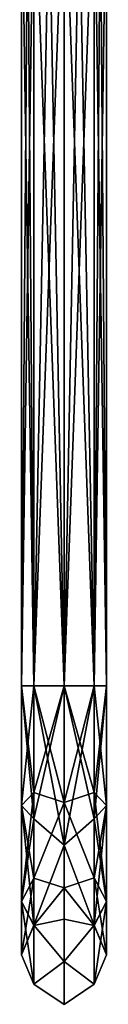
# Model space of a CAD drawing. Units: millimetres. Extents: x -68 to 118, y -154 to 249.
# Drawn here: x -6 to 6, y -154 to -11 of the extents above; entities that cross this region are included whole.
import ezdxf

# ---------------------------------------------------------------- set-up
doc = ezdxf.new("R2010")
doc.units = ezdxf.units.MM
doc.header["$LTSCALE"] = 52.148148
for name, color, linetype in [('611', 7, 'CONTINUOUS'), ('612', 7, 'CONTINUOUS'), ('613', 7, 'CONTINUOUS'), ('614', 7, 'CONTINUOUS'), ('615', 7, 'CONTINUOUS'), ('616', 7, 'CONTINUOUS')]:
    doc.layers.add(name, color=color, linetype=linetype)

msp = doc.modelspace()

# ---------------------------------------------------------------- linework, layer by layer
at = {"layer": '611', "linetype": 'CONTINUOUS'}
for points in [[(0, 122.5, -136.18), (4.36, 122.5, -134.37), (0, -107.5, -136.18), (0, 122.5, -136.18)], [(0, -107.5, -136.18), (4.36, 122.5, -134.37), (4.36, -107.5, -134.37), (0, -107.5, -136.18)], [(4.37, 122.5, -125.63), (0, 122.5, -123.83), (4.37, -107.5, -125.63), (4.37, 122.5, -125.63)], [(4.37, -107.5, -125.63), (0, 122.5, -123.83), (0, -107.5, -123.83), (4.37, -107.5, -125.63)], [(4.36, 122.5, -134.37), (6.17, 122.5, -130), (4.36, -107.5, -134.37), (4.36, 122.5, -134.37)], [(4.36, -107.5, -134.37), (6.17, 122.5, -130), (6.17, -107.5, -130), (4.36, -107.5, -134.37)], [(6.17, 122.5, -130), (4.37, 122.5, -125.63), (6.17, -107.5, -130), (6.17, 122.5, -130)], [(6.17, -107.5, -130), (4.37, 122.5, -125.63), (4.37, -107.5, -125.63), (6.17, -107.5, -130)]]:
    msp.add_3dface(points, dxfattribs=at)
at = {"layer": '612', "linetype": 'CONTINUOUS'}
for points in [[(-4.36, 122.5, -125.63), (-6.17, 122.5, -130), (-4.36, -107.5, -125.63), (-4.36, 122.5, -125.63)], [(-6.17, 122.5, -130), (-4.37, 122.5, -134.37), (-6.17, -107.5, -130), (-6.17, 122.5, -130)], [(-4.36, -107.5, -125.63), (-6.17, 122.5, -130), (-6.17, -107.5, -130), (-4.36, -107.5, -125.63)], [(-6.17, -107.5, -130), (-4.37, 122.5, -134.37), (-4.37, -107.5, -134.37), (-6.17, -107.5, -130)], [(-4.37, 122.5, -134.37), (0, 122.5, -136.18), (-4.37, -107.5, -134.37), (-4.37, 122.5, -134.37)], [(0, 122.5, -136.18), (0, -107.5, -136.18), (-4.37, -107.5, -134.37), (0, 122.5, -136.18)], [(0, 122.5, -123.83), (-4.36, 122.5, -125.63), (0, -107.5, -123.83), (0, 122.5, -123.83)], [(0, -107.5, -123.83), (-4.36, 122.5, -125.63), (-4.36, -107.5, -125.63), (0, -107.5, -123.83)]]:
    msp.add_3dface(points, dxfattribs=at)
at = {"layer": '613', "linetype": 'CONTINUOUS'}
for points in [[(0, -107.5, -136.18), (4.36, -107.5, -134.37), (4.36, -122.96, -137.9), (0, -107.5, -136.18)], [(0, -124.41, -140.71), (0, -107.5, -136.18), (4.36, -122.96, -137.9), (0, -124.41, -140.71)], [(4.37, -107.5, -125.63), (0, -107.5, -123.83), (0, -130.59, -130.01), (4.37, -107.5, -125.63)], [(4.37, -126.75, -130.03), (4.37, -107.5, -125.63), (0, -130.59, -130.01), (4.37, -126.75, -130.03)], [(0, -107.5, -203.82), (0, -124.41, -199.29), (4.36, -107.5, -205.63), (0, -107.5, -203.82)], [(4.36, -107.5, -205.63), (0, -124.41, -199.29), (4.36, -122.96, -202.1), (4.36, -107.5, -205.63)], [(4.37, -107.5, -214.37), (4.37, -126.75, -209.97), (0, -107.5, -216.18), (4.37, -107.5, -214.37)], [(0, -107.5, -216.18), (4.37, -126.75, -209.97), (0, -130.59, -209.99), (0, -107.5, -216.18)], [(4.36, -107.5, -134.37), (6.17, -107.5, -130), (6.17, -124.85, -133.97), (4.36, -107.5, -134.37)], [(4.36, -122.96, -137.9), (4.36, -107.5, -134.37), (6.17, -124.85, -133.97), (4.36, -122.96, -137.9)], [(4.36, -107.5, -205.63), (4.36, -122.96, -202.1), (6.17, -107.5, -210), (4.36, -107.5, -205.63)], [(6.17, -107.5, -210), (4.36, -122.96, -202.1), (6.17, -124.85, -206.03), (6.17, -107.5, -210)], [(6.17, -107.5, -130), (4.37, -107.5, -125.63), (4.37, -126.75, -130.03), (6.17, -107.5, -130)], [(6.17, -124.85, -133.97), (6.17, -107.5, -130), (4.37, -126.75, -130.03), (6.17, -124.85, -133.97)], [(6.17, -107.5, -210), (6.17, -124.85, -206.03), (4.37, -107.5, -214.37), (6.17, -107.5, -210)], [(4.37, -107.5, -214.37), (6.17, -124.85, -206.03), (4.37, -126.75, -209.97), (4.37, -107.5, -214.37)], [(4.36, -135.35, -147.79), (0, -124.41, -140.71), (4.36, -122.96, -137.9), (4.36, -135.35, -147.79)], [(4.36, -122.96, -202.1), (0, -124.41, -199.29), (4.36, -135.35, -192.21), (4.36, -122.96, -202.1)], [(4.36, -122.96, -202.1), (4.36, -135.35, -192.21), (6.17, -124.85, -206.03), (4.36, -122.96, -202.1)], [(4.36, -135.35, -147.79), (4.36, -122.96, -137.9), (6.17, -138.77, -145.06), (4.36, -135.35, -147.79)], [(6.17, -138.77, -145.06), (4.36, -122.96, -137.9), (6.17, -124.85, -133.97), (6.17, -138.77, -145.06)], [(0, -136.79, -153.09), (0, -124.41, -140.71), (4.36, -135.35, -147.79), (0, -136.79, -153.09)], [(0, -124.41, -199.29), (0, -136.79, -186.91), (4.36, -135.35, -192.21), (0, -124.41, -199.29)], [(6.17, -124.85, -206.03), (4.36, -135.35, -192.21), (6.17, -138.77, -194.94), (6.17, -124.85, -206.03)], [(6.17, -124.85, -206.03), (6.17, -138.77, -194.94), (4.37, -126.75, -209.97), (6.17, -124.85, -206.03)], [(6.17, -138.77, -145.06), (6.17, -124.85, -133.97), (4.37, -142.19, -142.34), (6.17, -138.77, -145.06)], [(4.37, -142.19, -142.34), (6.17, -124.85, -133.97), (4.37, -126.75, -130.03), (4.37, -142.19, -142.34)], [(4.37, -126.75, -209.97), (4.37, -142.19, -197.66), (0, -130.59, -209.99), (4.37, -126.75, -209.97)], [(4.37, -142.19, -142.34), (4.37, -126.75, -130.03), (0, -130.59, -130.01), (4.37, -142.19, -142.34)], [(4.37, -126.75, -209.97), (6.17, -138.77, -194.94), (4.37, -142.19, -197.66), (4.37, -126.75, -209.97)], [(0, -130.59, -209.99), (4.37, -142.19, -197.66), (0, -147.49, -193.09), (0, -130.59, -209.99)], [(0, -147.49, -146.91), (4.37, -142.19, -142.34), (0, -130.59, -130.01), (0, -147.49, -146.91)], [(4.36, -142.23, -162.07), (0, -136.79, -153.09), (4.36, -135.35, -147.79), (4.36, -142.23, -162.07)], [(4.36, -135.35, -192.21), (0, -136.79, -186.91), (4.36, -142.23, -177.93), (4.36, -135.35, -192.21)], [(4.36, -135.35, -192.21), (4.36, -142.23, -177.93), (6.17, -138.77, -194.94), (4.36, -135.35, -192.21)], [(4.36, -142.23, -162.07), (4.36, -135.35, -147.79), (6.17, -146.49, -161.1), (4.36, -142.23, -162.07)], [(6.17, -146.49, -161.1), (4.36, -135.35, -147.79), (6.17, -138.77, -145.06), (6.17, -146.49, -161.1)], [(0, -141.32, -170), (0, -136.79, -153.09), (4.36, -142.23, -162.07), (0, -141.32, -170)], [(0, -136.79, -186.91), (0, -141.32, -170), (4.36, -142.23, -177.93), (0, -136.79, -186.91)], [(6.17, -138.77, -194.94), (4.36, -142.23, -177.93), (6.17, -146.49, -178.9), (6.17, -138.77, -194.94)], [(6.17, -138.77, -194.94), (6.17, -146.49, -178.9), (4.37, -142.19, -197.66), (6.17, -138.77, -194.94)], [(6.17, -146.49, -161.1), (6.17, -138.77, -145.06), (4.37, -150.75, -160.13), (6.17, -146.49, -161.1)], [(4.37, -150.75, -160.13), (6.17, -138.77, -145.06), (4.37, -142.19, -142.34), (4.37, -150.75, -160.13)], [(4.36, -142.23, -177.93), (0, -141.32, -170), (4.36, -142.23, -162.07), (4.36, -142.23, -177.93)], [(4.37, -142.19, -197.66), (4.37, -150.75, -179.87), (0, -147.49, -193.09), (4.37, -142.19, -197.66)], [(4.37, -150.75, -160.13), (4.37, -142.19, -142.34), (0, -147.49, -146.91), (4.37, -150.75, -160.13)], [(4.36, -142.23, -177.93), (4.36, -142.23, -162.07), (6.17, -146.49, -178.9), (4.36, -142.23, -177.93)], [(6.17, -146.49, -178.9), (4.36, -142.23, -162.07), (6.17, -146.49, -161.1), (6.17, -146.49, -178.9)], [(4.37, -142.19, -197.66), (6.17, -146.49, -178.9), (4.37, -150.75, -179.87), (4.37, -142.19, -197.66)], [(6.17, -146.49, -178.9), (6.17, -146.49, -161.1), (4.37, -150.75, -179.87), (6.17, -146.49, -178.9)], [(4.37, -150.75, -179.87), (6.17, -146.49, -161.1), (4.37, -150.75, -160.13), (4.37, -150.75, -179.87)], [(0, -147.49, -193.09), (4.37, -150.75, -179.87), (0, -153.68, -170), (0, -147.49, -193.09)], [(0, -153.68, -170), (4.37, -150.75, -160.13), (0, -147.49, -146.91), (0, -153.68, -170)], [(4.37, -150.75, -179.87), (4.37, -150.75, -160.13), (0, -153.68, -170), (4.37, -150.75, -179.87)]]:
    msp.add_3dface(points, dxfattribs=at)
at = {"layer": '614', "linetype": 'CONTINUOUS'}
for points in [[(-4.36, -107.5, -125.63), (-6.17, -107.5, -130), (-6.17, -124.86, -133.96), (-4.36, -107.5, -125.63)], [(-4.36, -126.75, -130.02), (-4.36, -107.5, -125.63), (-6.17, -124.86, -133.96), (-4.36, -126.75, -130.02)], [(-6.17, -107.5, -130), (-4.37, -107.5, -134.37), (-4.37, -122.96, -137.9), (-6.17, -107.5, -130)], [(-6.17, -124.86, -133.96), (-6.17, -107.5, -130), (-4.37, -122.96, -137.9), (-6.17, -124.86, -133.96)], [(-4.36, -107.5, -214.37), (-4.36, -126.75, -209.98), (-6.17, -107.5, -210), (-4.36, -107.5, -214.37)], [(-6.17, -107.5, -210), (-4.36, -126.75, -209.98), (-6.17, -124.86, -206.04), (-6.17, -107.5, -210)], [(-6.17, -107.5, -210), (-6.17, -124.86, -206.04), (-4.37, -107.5, -205.63), (-6.17, -107.5, -210)], [(-4.37, -107.5, -205.63), (-6.17, -124.86, -206.04), (-4.37, -122.96, -202.1), (-4.37, -107.5, -205.63)], [(-4.37, -107.5, -134.37), (0, -107.5, -136.18), (0, -124.41, -140.71), (-4.37, -107.5, -134.37)], [(-4.37, -107.5, -134.37), (0, -124.41, -140.71), (-4.37, -122.96, -137.9), (-4.37, -107.5, -134.37)], [(0, -124.41, -199.29), (0, -107.5, -203.82), (-4.37, -122.96, -202.1), (0, -124.41, -199.29)], [(0, -107.5, -203.82), (-4.37, -107.5, -205.63), (-4.37, -122.96, -202.1), (0, -107.5, -203.82)], [(0, -107.5, -123.83), (-4.36, -107.5, -125.63), (-4.36, -126.75, -130.02), (0, -107.5, -123.83)], [(0, -130.59, -130.01), (0, -107.5, -123.83), (-4.36, -126.75, -130.02), (0, -130.59, -130.01)], [(0, -107.5, -216.18), (0, -130.59, -209.99), (-4.36, -107.5, -214.37), (0, -107.5, -216.18)], [(-4.36, -107.5, -214.37), (0, -130.59, -209.99), (-4.36, -126.75, -209.98), (-4.36, -107.5, -214.37)], [(-6.17, -124.86, -206.04), (-6.17, -138.78, -194.94), (-4.37, -122.96, -202.1), (-6.17, -124.86, -206.04)], [(-4.37, -122.96, -202.1), (-6.17, -138.78, -194.94), (-4.37, -135.36, -192.22), (-4.37, -122.96, -202.1)], [(-4.37, -135.36, -147.78), (-6.17, -124.86, -133.96), (-4.37, -122.96, -137.9), (-4.37, -135.36, -147.78)], [(0, -124.41, -140.71), (-4.37, -135.36, -147.78), (-4.37, -122.96, -137.9), (0, -124.41, -140.71)], [(0, -124.41, -199.29), (-4.37, -122.96, -202.1), (-4.37, -135.36, -192.22), (0, -124.41, -199.29)], [(-4.36, -126.75, -209.98), (-4.36, -142.19, -197.67), (-6.17, -124.86, -206.04), (-4.36, -126.75, -209.98)], [(-6.17, -124.86, -206.04), (-4.36, -142.19, -197.67), (-6.17, -138.78, -194.94), (-6.17, -124.86, -206.04)], [(-6.17, -138.78, -145.06), (-4.36, -126.75, -130.02), (-6.17, -124.86, -133.96), (-6.17, -138.78, -145.06)], [(-6.17, -138.78, -145.06), (-6.17, -124.86, -133.96), (-4.37, -135.36, -147.78), (-6.17, -138.78, -145.06)], [(0, -124.41, -140.71), (0, -136.79, -153.09), (-4.37, -135.36, -147.78), (0, -124.41, -140.71)], [(0, -136.79, -186.91), (0, -124.41, -199.29), (-4.37, -135.36, -192.22), (0, -136.79, -186.91)], [(-4.36, -142.19, -142.33), (-4.36, -126.75, -130.02), (-6.17, -138.78, -145.06), (-4.36, -142.19, -142.33)], [(-4.36, -126.75, -209.98), (0, -130.59, -209.99), (-4.36, -142.19, -197.67), (-4.36, -126.75, -209.98)], [(-4.36, -142.19, -142.33), (0, -130.59, -130.01), (-4.36, -126.75, -130.02), (-4.36, -142.19, -142.33)], [(0, -130.59, -209.99), (0, -147.49, -193.09), (-4.36, -142.19, -197.67), (0, -130.59, -209.99)], [(0, -147.49, -146.91), (0, -130.59, -130.01), (-4.36, -142.19, -142.33), (0, -147.49, -146.91)], [(-6.17, -138.78, -194.94), (-6.17, -146.5, -178.9), (-4.37, -135.36, -192.22), (-6.17, -138.78, -194.94)], [(-4.37, -135.36, -192.22), (-6.17, -146.5, -178.9), (-4.37, -142.24, -177.93), (-4.37, -135.36, -192.22)], [(-4.37, -142.24, -162.07), (-6.17, -138.78, -145.06), (-4.37, -135.36, -147.78), (-4.37, -142.24, -162.07)], [(0, -136.79, -153.09), (-4.37, -142.24, -162.07), (-4.37, -135.36, -147.78), (0, -136.79, -153.09)], [(0, -136.79, -186.91), (-4.37, -135.36, -192.22), (-4.37, -142.24, -177.93), (0, -136.79, -186.91)], [(0, -136.79, -153.09), (0, -141.32, -170), (-4.37, -142.24, -162.07), (0, -136.79, -153.09)], [(0, -141.32, -170), (0, -136.79, -186.91), (-4.37, -142.24, -177.93), (0, -141.32, -170)], [(-4.36, -142.19, -197.67), (-4.36, -150.76, -179.87), (-6.17, -138.78, -194.94), (-4.36, -142.19, -197.67)], [(-6.17, -138.78, -194.94), (-4.36, -150.76, -179.87), (-6.17, -146.5, -178.9), (-6.17, -138.78, -194.94)], [(-6.17, -146.5, -161.1), (-4.36, -142.19, -142.33), (-6.17, -138.78, -145.06), (-6.17, -146.5, -161.1)], [(-6.17, -146.5, -161.1), (-6.17, -138.78, -145.06), (-4.37, -142.24, -162.07), (-6.17, -146.5, -161.1)], [(0, -141.32, -170), (-4.37, -142.24, -177.93), (-4.37, -142.24, -162.07), (0, -141.32, -170)], [(-4.36, -150.76, -160.13), (-4.36, -142.19, -142.33), (-6.17, -146.5, -161.1), (-4.36, -150.76, -160.13)], [(-6.17, -146.5, -178.9), (-6.17, -146.5, -161.1), (-4.37, -142.24, -177.93), (-6.17, -146.5, -178.9)], [(-4.37, -142.24, -177.93), (-6.17, -146.5, -161.1), (-4.37, -142.24, -162.07), (-4.37, -142.24, -177.93)], [(-4.36, -142.19, -197.67), (0, -147.49, -193.09), (-4.36, -150.76, -179.87), (-4.36, -142.19, -197.67)], [(-4.36, -150.76, -160.13), (0, -147.49, -146.91), (-4.36, -142.19, -142.33), (-4.36, -150.76, -160.13)], [(-4.36, -150.76, -179.87), (-4.36, -150.76, -160.13), (-6.17, -146.5, -178.9), (-4.36, -150.76, -179.87)], [(-6.17, -146.5, -178.9), (-4.36, -150.76, -160.13), (-6.17, -146.5, -161.1), (-6.17, -146.5, -178.9)], [(0, -147.49, -193.09), (0, -153.68, -170), (-4.36, -150.76, -179.87), (0, -147.49, -193.09)], [(0, -153.68, -170), (0, -147.49, -146.91), (-4.36, -150.76, -160.13), (0, -153.68, -170)], [(-4.36, -150.76, -179.87), (0, -153.68, -170), (-4.36, -150.76, -160.13), (-4.36, -150.76, -179.87)]]:
    msp.add_3dface(points, dxfattribs=at)
at = {"layer": '615', "linetype": 'CONTINUOUS'}
for points in [[(0, -107.5, -203.82), (4.36, -107.5, -205.63), (0, 12.9, -203.82), (0, -107.5, -203.82)], [(0, 12.9, -203.82), (4.36, -107.5, -205.63), (4.37, 12.9, -205.63), (0, 12.9, -203.82)], [(4.37, -107.5, -214.37), (0, -107.5, -216.18), (4.37, 12.9, -214.37), (4.37, -107.5, -214.37)], [(4.37, 12.9, -214.37), (0, -107.5, -216.18), (0, 12.9, -216.18), (4.37, 12.9, -214.37)], [(4.36, -107.5, -205.63), (6.17, -107.5, -210), (4.37, 12.9, -205.63), (4.36, -107.5, -205.63)], [(6.17, -107.5, -210), (4.37, -107.5, -214.37), (6.17, 12.9, -210), (6.17, -107.5, -210)], [(4.37, 12.9, -205.63), (6.17, -107.5, -210), (6.17, 12.9, -210), (4.37, 12.9, -205.63)], [(6.17, 12.9, -210), (4.37, -107.5, -214.37), (4.37, 12.9, -214.37), (6.17, 12.9, -210)]]:
    msp.add_3dface(points, dxfattribs=at)
at = {"layer": '616', "linetype": 'CONTINUOUS'}
for points in [[(-4.36, -107.5, -214.37), (-6.17, -107.5, -210), (-4.37, 12.9, -214.37), (-4.36, -107.5, -214.37)], [(-6.17, -107.5, -210), (-4.37, -107.5, -205.63), (-6.17, 12.9, -210), (-6.17, -107.5, -210)], [(-4.37, 12.9, -214.37), (-6.17, -107.5, -210), (-6.17, 12.9, -210), (-4.37, 12.9, -214.37)], [(-6.17, 12.9, -210), (-4.37, -107.5, -205.63), (-4.37, 12.9, -205.63), (-6.17, 12.9, -210)], [(-4.37, -107.5, -205.63), (0, -107.5, -203.82), (-4.37, 12.9, -205.63), (-4.37, -107.5, -205.63)], [(0, -107.5, -203.82), (0, 12.9, -203.82), (-4.37, 12.9, -205.63), (0, -107.5, -203.82)], [(0, 12.9, -216.18), (-4.36, -107.5, -214.37), (-4.37, 12.9, -214.37), (0, 12.9, -216.18)], [(0, -107.5, -216.18), (-4.36, -107.5, -214.37), (0, 12.9, -216.18), (0, -107.5, -216.18)]]:
    msp.add_3dface(points, dxfattribs=at)

doc.saveas('drawing.dxf')
